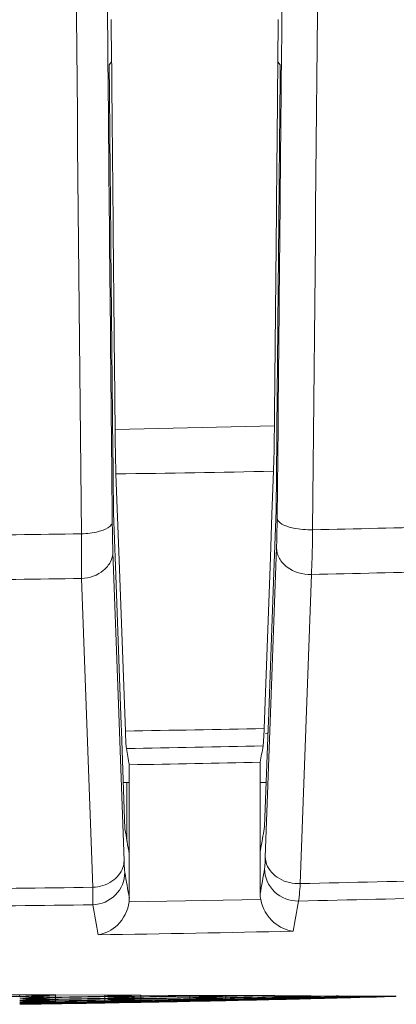
# Model space of a CAD drawing. Units: inches. Extents: x -90 to 1989, y -5 to 1469.
# Drawn here: x 1194 to 1205, y 698 to 728 of the extents above; entities that cross this region are included whole.
import ezdxf

# ---------------------------------------------------------------- set-up
doc = ezdxf.new("R2010")
doc.units = ezdxf.units.IN
doc.header["$MEASUREMENT"] = 0
doc.layers.get('0').update_dxf_attribs({"lineweight": 18})

msp = doc.modelspace()

# ---------------------------------------------------------------- linework, layer by layer
for p, q in [((1196.619, 727.092), (1196.607, 728.356)), ((1196.735, 726.755), (1196.723, 728.039)), ((1201.825, 728.039), (1201.814, 726.754)), ((1201.935, 728.038), (1201.933, 727.806)), ((1201.933, 727.806), (1201.923, 726.753)), ((1196.63, 725.769), (1196.619, 727.092)), ((1196.735, 726.755), (1196.661, 726.656)), ((1196.736, 726.657), (1196.735, 726.755)), ((1201.814, 726.754), (1201.813, 726.656)), ((1201.888, 726.656), (1201.814, 726.754)), ((1201.823, 716.032), (1201.819, 715.623)), ((1196.765, 715.535), (1196.768, 715.217)), ((1196.841, 715.523), (1201.709, 715.631)), ((1201.781, 715.265), (1201.785, 715.623)), ((1201.819, 715.623), (1201.792, 712.814)), ((1196.768, 715.217), (1196.79, 712.973)), ((1201.759, 713.062), (1201.781, 715.265)), ((1201.682, 714.25), (1201.634, 712.932)), ((1196.916, 712.842), (1196.868, 714.161)), ((1201.701, 711.44), (1201.759, 713.062)), ((1196.79, 712.973), (1196.849, 711.348)), ((1196.964, 711.527), (1196.916, 712.842)), ((1201.634, 712.932), (1201.586, 711.617)), ((1195.816, 710.97), (1195.811, 712.336)), ((1201.773, 711.905), (1201.601, 707.141)), ((1196.941, 707.134), (1196.773, 711.78)), ((1197.154, 706.312), (1196.964, 711.527)), ((1201.586, 711.617), (1201.397, 706.39)), ((1196.849, 711.348), (1197.025, 706.512)), ((1201.525, 706.6), (1201.701, 711.44)), ((1196.163, 701.54), (1195.816, 710.97)), ((1202.84, 711.095), (1202.5, 701.654)), ((1197.115, 702.35), (1196.941, 707.134)), ((1201.601, 707.141), (1201.431, 702.463)), ((1197.025, 706.512), (1197.033, 706.308)), ((1201.517, 706.385), (1201.525, 706.6)), ((1197.033, 706.308), (1197.141, 703.321)), ((1201.409, 703.398), (1201.517, 706.385)), ((1197.275, 705.283), (1197.275, 701.21)), ((1201.275, 705.358), (1201.275, 701.344)), ((1197.09, 704.739), (1197.275, 704.739)), ((1197.204, 704.739), (1197.204, 702.954)), ((1201.275, 704.739), (1201.458, 704.739)), ((1201.275, 702.628), (1201.309, 702.815)), ((1197.269, 701.093), (1201.291, 701.168)), ((1192.424, 698.261), (1193.933, 698.257)), ((1193.924, 698.257), (1193.925, 698.204)), ((1194.273, 698.013), (1193.925, 698.002)), ((1194.273, 697.987), (1193.925, 697.979)), ((1193.925, 697.977), (1194.273, 697.979)), ((1194.273, 697.973), (1193.925, 697.967)), ((1193.925, 697.966), (1194.273, 697.97)), ((1193.933, 698.257), (1194.685, 698.255)), ((1194.675, 698.026), (1194.273, 698.013)), ((1194.273, 698.005), (1194.669, 698.017)), ((1194.675, 697.998), (1194.273, 697.987)), ((1194.669, 697.985), (1194.273, 697.983)), ((1194.675, 697.982), (1194.273, 697.973)), ((1194.273, 697.979), (1194.277, 697.979)), ((1194.273, 697.972), (1194.675, 697.979)), ((1194.675, 697.976), (1194.273, 697.972)), ((1194.273, 697.97), (1194.392, 697.972)), ((1194.277, 697.979), (1194.675, 697.982)), ((1194.392, 697.972), (1194.419, 697.972)), ((1194.419, 697.972), (1194.486, 697.973)), ((1194.486, 697.973), (1194.542, 697.974)), ((1194.542, 697.974), (1194.581, 697.975)), ((1194.669, 698.017), (1194.675, 698.017)), ((1194.675, 697.985), (1194.669, 697.985)), ((1194.675, 698.017), (1195.023, 698.029)), ((1194.675, 697.993), (1195.023, 698.002)), ((1195.023, 697.987), (1194.675, 697.985)), ((1194.675, 697.979), (1195.023, 697.986)), ((1195.023, 697.981), (1194.675, 697.976)), ((1194.685, 698.255), (1195.034, 698.254)), ((1195.022, 698.247), (1195.023, 698.185)), ((1195.022, 698.176), (1195.023, 698.123)), ((1195.023, 698.116), (1195.023, 698.073)), ((1195.023, 698.067), (1195.023, 698.033)), ((1195.023, 698.029), (1195.023, 698.005)), ((1195.023, 698.002), (1195.023, 697.987)), ((1195.023, 697.986), (1195.023, 697.981)), ((1195.034, 698.254), (1196.53, 698.25)), ((1196.523, 698.25), (1196.524, 698.209)), ((1196.523, 698.2), (1196.524, 698.147)), ((1196.523, 698.14), (1196.524, 698.097)), ((1196.524, 698.091), (1196.524, 698.057)), ((1196.872, 698.07), (1196.524, 698.057)), ((1196.524, 698.053), (1196.524, 698.029)), ((1196.872, 698.04), (1196.524, 698.029)), ((1196.524, 698.026), (1196.524, 698.011)), ((1196.872, 698.02), (1196.524, 698.011)), ((1196.524, 698.01), (1196.873, 698.014)), ((1196.871, 698.011), (1196.524, 698.005)), ((1196.524, 698.01), (1196.524, 698.005)), ((1196.53, 698.25), (1196.876, 698.249)), ((1196.872, 698.011), (1196.871, 698.011)), ((1197.275, 698.086), (1196.872, 698.07)), ((1197.275, 698.053), (1196.872, 698.04)), ((1197.275, 698.035), (1196.872, 698.033)), ((1197.275, 698.031), (1196.872, 698.02)), ((1197.275, 698.02), (1196.872, 698.011)), ((1196.872, 698.011), (1196.967, 698.013)), ((1196.873, 698.014), (1197.275, 698.02)), ((1196.876, 698.249), (1197.19, 698.248)), ((1196.967, 698.013), (1197.275, 698.018)), ((1197.19, 698.248), (1197.627, 698.247)), ((1197.275, 698.076), (1197.623, 698.09)), ((1197.275, 698.046), (1197.623, 698.057)), ((1197.623, 698.038), (1197.275, 698.035)), ((1197.275, 698.027), (1197.623, 698.036)), ((1197.623, 698.026), (1197.275, 698.021)), ((1197.275, 698.018), (1197.623, 698.025)), ((1197.622, 698.246), (1197.623, 698.196)), ((1197.622, 698.188), (1197.623, 698.14)), ((1197.622, 698.133), (1197.623, 698.095)), ((1197.622, 698.09), (1197.623, 698.061)), ((1197.623, 698.057), (1197.623, 698.038)), ((1197.623, 698.036), (1197.623, 698.026)), ((1197.627, 698.247), (1199.487, 698.24)), ((1199.123, 698.217), (1199.124, 698.169)), ((1199.123, 698.162), (1199.124, 698.124)), ((1199.123, 698.118), (1199.124, 698.09)), ((1199.123, 698.086), (1199.124, 698.067)), ((1199.124, 698.241), (1199.124, 698.225)), ((1199.392, 698.24), (1199.124, 698.225)), ((1199.472, 698.103), (1199.124, 698.09)), ((1199.472, 698.078), (1199.124, 698.067)), ((1199.124, 698.065), (1199.472, 698.069)), ((1199.124, 698.065), (1199.124, 698.055)), ((1199.472, 698.064), (1199.124, 698.055)), ((1199.124, 698.054), (1199.431, 698.06)), ((1199.431, 698.06), (1199.472, 698.061)), ((1199.874, 698.118), (1199.472, 698.103)), ((1199.874, 698.091), (1199.472, 698.078)), ((1199.874, 698.078), (1199.472, 698.073)), ((1199.472, 698.069), (1199.874, 698.074)), ((1199.874, 698.074), (1199.472, 698.064)), ((1199.472, 698.062), (1199.874, 698.072)), ((1199.874, 698.069), (1199.472, 698.062)), ((1199.472, 698.061), (1199.498, 698.061)), ((1199.487, 698.24), (1200.237, 698.237)), ((1199.498, 698.061), (1199.564, 698.062)), ((1199.564, 698.062), (1199.623, 698.063)), ((1199.623, 698.063), (1199.702, 698.065)), ((1199.702, 698.065), (1199.748, 698.066)), ((1199.748, 698.066), (1199.874, 698.069)), ((1199.873, 698.11), (1199.875, 698.11)), ((1199.874, 698.085), (1199.876, 698.085)), ((1200.223, 698.082), (1199.874, 698.078)), ((1199.874, 698.072), (1200.223, 698.081)), ((1200.223, 698.076), (1199.874, 698.069)), ((1199.875, 698.11), (1200.223, 698.124)), ((1199.876, 698.085), (1200.223, 698.097)), ((1200.222, 698.237), (1200.223, 698.218)), ((1200.222, 698.211), (1200.223, 698.168)), ((1200.222, 698.162), (1200.223, 698.128)), ((1200.222, 698.124), (1200.223, 698.1)), ((1200.222, 698.097), (1200.223, 698.082)), ((1200.955, 698.234), (1200.223, 698.218)), ((1200.223, 698.081), (1200.223, 698.076)), ((1200.237, 698.237), (1201.725, 698.232)), ((1201.723, 698.231), (1201.724, 698.201)), ((1201.723, 698.195), (1201.724, 698.162)), ((1201.723, 698.157), (1201.724, 698.133)), ((1201.723, 698.13), (1201.724, 698.116)), ((1201.723, 698.114), (1201.724, 698.11)), ((1202.071, 698.177), (1201.724, 698.162)), ((1202.072, 698.146), (1201.724, 698.133)), ((1202.072, 698.127), (1201.724, 698.116)), ((1201.724, 698.114), (1202.072, 698.121)), ((1202.072, 698.118), (1201.724, 698.11)), ((1201.725, 698.232), (1202.075, 698.23)), ((1202.474, 698.195), (1202.071, 698.177)), ((1202.474, 698.162), (1202.072, 698.146)), ((1202.474, 698.145), (1202.072, 698.14)), ((1202.474, 698.14), (1202.072, 698.127)), ((1202.072, 698.123), (1202.474, 698.136)), ((1202.474, 698.131), (1202.072, 698.123)), ((1202.072, 698.121), (1202.474, 698.129)), ((1202.474, 698.129), (1202.072, 698.118)), ((1202.072, 698.118), (1202.472, 698.128)), ((1202.075, 698.23), (1202.834, 698.227)), ((1202.472, 698.128), (1202.474, 698.128)), ((1202.474, 698.185), (1202.822, 698.201)), ((1202.474, 698.155), (1202.476, 698.155)), ((1202.822, 698.15), (1202.474, 698.145)), ((1202.474, 698.136), (1202.822, 698.147)), ((1202.822, 698.138), (1202.474, 698.131)), ((1202.474, 698.128), (1202.822, 698.137)), ((1202.476, 698.155), (1202.822, 698.169)), ((1202.822, 698.227), (1202.822, 698.206)), ((1203.5, 698.223), (1202.822, 698.206)), ((1202.822, 698.201), (1202.822, 698.172)), ((1202.822, 698.169), (1202.822, 698.15)), ((1202.822, 698.147), (1202.822, 698.138)), ((1202.834, 698.227), (1204.342, 698.22)), ((1204.323, 698.207), (1204.323, 698.188)), ((1204.671, 698.201), (1204.323, 698.188)), ((1204.323, 698.186), (1204.672, 698.192)), ((1204.671, 698.187), (1204.323, 698.176)), ((1204.323, 698.186), (1204.323, 698.176)), ((1204.323, 698.175), (1204.672, 698.184)), ((1204.323, 698.176), (1204.323, 698.176)), ((1204.342, 698.22), (1204.69, 698.218)), ((1205.061, 698.216), (1204.671, 698.201)), ((1205.074, 698.203), (1204.671, 698.196)), ((1205.074, 698.2), (1204.671, 698.187)), ((1204.671, 698.185), (1205.074, 698.197)), ((1205.074, 698.195), (1204.671, 698.185)), ((1204.672, 698.192), (1205.074, 698.2)), ((1204.672, 698.184), (1204.695, 698.185)), ((1204.69, 698.218), (1205.09, 698.216)), ((1204.695, 698.185), (1204.699, 698.185)), ((1204.699, 698.185), (1204.821, 698.188)), ((1204.821, 698.188), (1204.825, 698.188)), ((1204.825, 698.188), (1204.947, 698.191)), ((1204.947, 698.191), (1204.95, 698.191)), ((1204.95, 698.191), (1205.074, 698.195)), ((1205.074, 698.211), (1205.075, 698.211)), ((1205.422, 698.21), (1205.074, 698.203)), ((1205.074, 698.197), (1205.422, 698.209)), ((1205.422, 698.204), (1205.074, 698.195)), ((1205.075, 698.211), (1205.188, 698.216)), ((1205.09, 698.216), (1205.435, 698.215)), ((1205.422, 698.209), (1205.422, 698.204))]:
    msp.add_line(p, q)
for centre, radius, start, end in [((14802.428, 849.586), 13607.31, 180.3118695, 180.5779239), ((-13545.114, 855.237), 14748.683, 359.4453265, 359.6901514), ((1182.937, 1665.362), 951.3, 270.839101, 271.129003), ((1182.955, 1653.688), 941.441, 270.540148, 270.782395), ((1182.951, 1632.651), 921.771, 270.55024, 270.799702), ((1183.86, 1582.388), 871.5, 271.247916, 271.511548), ((1182.933, 1605.871), 899.671, 270.90571, 271.175951), ((1202.637, 699.302), 7.04, 99.191, 99.8177), ((1182.924, 1598.532), 892.866, 270.915381, 271.1833), ((1138.011, 716.66), 64.266, 349.87043, 350.32172), ((1259.391, 716.451), 63.111, 189.73429, 190.19252), ((1182.892, 1579.695), 874.531, 270.942377, 271.204487), ((1134.814, 714.546), 67.522, 349.99511, 350.49684), ((1262.039, 714.248), 65.811, 189.55716, 190.23578), ((1259.815, 712.544), 63.558, 189.55394, 190.27284), ((1135.592, 713.16), 66.737, 349.80162, 350.46811), ((1183.075, 1609.367), 907.922, 271.225915, 271.522565), ((1182.816, 1623.255), 921.812, 270.537403, 270.829592), ((1202.302, 701.344), 1.027, 180.0123, 189.8742), ((1182.817, 1616.145), 915.235, 270.538869, 270.835482), ((1257.658, 711.351), 62.359, 189.54736, 190.40399), ((1196.258, 701.21), 1.017, 353.4182, 0.0001), ((1137.632, 711.993), 65.716, 349.66231, 350.47674), ((1183.085, 1601.829), 900.916, 271.231206, 271.532534), ((1182.915, 1576.766), 876.78, 270.876284, 271.265707), ((1182.572, 902.086), 204.198, 273.18703, 273.39795), ((1199.503, 901.711), 203.593, 268.42982, 268.64108), ((1183.87, 902.141), 204.252, 272.82169, 273.03248), ((1198.2, 901.553), 203.469, 268.79589, 269.00725), ((1185.067, 904.474), 206.584, 272.45736, 272.66571), ((1196.899, 901.435), 203.382, 269.16199, 269.37343), ((1186.244, 908.133), 210.237, 272.09353, 272.2982), ((1195.599, 901.359), 203.336, 269.52812, 269.73959), ((1194.3, 901.401), 203.403, 269.8943, 270.1057), ((1182.921, 902.081), 204.193, 273.18703, 273.39795), ((1199.849, 901.608), 203.48, 268.42974, 268.64113), ((1184.262, 901.283), 203.392, 272.82124, 273.03293), ((1198.549, 901.572), 203.479, 268.79588, 269.00723), ((1185.713, 897.831), 199.932, 272.4539, 272.66918), ((1197.249, 901.563), 203.502, 269.16205, 269.37336), ((1187.084, 895.322), 197.415, 272.08688, 272.30485), ((1195.948, 901.51), 203.479, 269.5282, 269.73952), ((1194.648, 901.366), 203.362, 269.89428, 270.10572), ((1189.48, 900.159), 202.233, 271.35813, 271.47215), ((1182.775, 1511.639), 813.75, 270.862402, 270.968095), ((1185.19, 901.775), 203.881, 273.18689, 273.37785), ((1200.8, 901.605), 203.45, 268.79578, 269.00717), ((1186.349, 904.505), 206.608, 272.82293, 273.03131), ((1199.499, 901.493), 203.375, 269.16193, 269.37337), ((1187.563, 906.805), 208.901, 272.45857, 272.6646), ((1198.199, 901.43), 203.346, 269.5281, 269.73956), ((1196.899, 901.438), 203.386, 269.89429, 270.10571), ((1195.599, 901.498), 203.474, 270.26048, 270.4718), ((1185.329, 905.44), 207.55, 273.18833, 273.36379), ((1201.149, 901.632), 203.466, 268.79578, 269.00714), ((1187.022, 898.155), 200.248, 272.81962, 273.03463), ((1199.848, 901.58), 203.452, 269.16196, 269.37332), ((1188.353, 896.939), 199.022, 272.45346, 272.66973), ((1198.548, 901.523), 203.431, 269.52814, 269.73951), ((1189.528, 899.363), 201.436, 272.08963, 272.20421), ((1197.248, 901.443), 203.382, 269.89429, 270.10571), ((1190.786, 900.255), 202.313, 271.7241, 271.83812), ((1192.055, 901.149), 203.189, 271.3585, 271.47197), ((1194.666, 899.914), 201.909, 270.62615, 270.74032), ((1202.099, 901.568), 203.373, 269.16186, 269.3733), ((1188.823, 906.975), 209.06, 272.82423, 273.03017), ((1200.799, 901.502), 203.347, 269.52807, 269.73953), ((1190.354, 902.54), 204.604, 272.45649, 272.66685), ((1199.499, 901.499), 203.381, 269.89429, 270.10571), ((1198.199, 901.524), 203.44, 270.26049, 270.47185), ((1202.448, 901.644), 203.438, 269.16188, 269.37326), ((1189.65, 897.615), 199.684, 272.8194, 273.03502), ((1201.147, 901.565), 203.4, 269.52809, 269.7395), ((1190.758, 901.317), 203.375, 272.45587, 272.6675), ((1199.847, 901.506), 203.378, 269.89429, 270.10571), ((1192.097, 900.195), 202.235, 272.08997, 272.20368), ((1198.548, 901.446), 203.354, 270.26045, 270.4719), ((1193.363, 900.995), 203.015, 271.72442, 271.83803), ((1182.775, 1511.639), 813.75, 271.228548, 271.334253), ((1191.791, 899.745), 201.789, 272.82145, 272.9778), ((1202.099, 901.556), 203.361, 269.89428, 270.10572), ((1200.799, 901.561), 203.406, 270.2605, 270.4719), ((1199.498, 901.582), 203.464, 270.62667, 270.83802), ((1192.414, 894.289), 196.321, 272.81983, 272.94523), ((1202.447, 901.565), 203.359, 269.89428, 270.10572), ((1193.392, 900.542), 202.56, 272.45586, 272.56985), ((1201.147, 901.515), 203.35, 270.26048, 270.47193), ((1194.666, 901.031), 203.026, 272.09033, 272.20398), ((1202.098, 901.628), 203.433, 270.62673, 270.82963), ((1197.255, 901.368), 203.308, 272.09056, 272.20404)]:
    msp.add_arc(centre, radius, start, end)
for points, knots in [([(1202.123, 751.753), (1202.109, 749.764), (1202.051, 741.858), (1201.987, 733.953), (1201.935, 728.038)], [0, 0, 0, 0, 0.251672, 1, 1, 1, 1]), ([(1196.661, 726.656), (1196.669, 725.726), (1196.703, 722.019), (1196.738, 718.312), (1196.765, 715.535)], [0, 0, 0, 0, 0.250948, 1, 1, 1, 1]), ([(1196.841, 715.536), (1196.832, 716.459), (1196.795, 720.166), (1196.761, 723.873), (1196.736, 726.657)], [0, 0, 0, 0, 0.249025, 1, 1, 1, 1]), ([(1201.813, 726.656), (1201.805, 725.733), (1201.771, 722.056), (1201.736, 718.379), (1201.709, 715.624)], [0, 0, 0, 0, 0.250951, 1, 1, 1, 1]), ([(1201.785, 715.623), (1201.794, 716.539), (1201.829, 720.217), (1201.863, 723.894), (1201.888, 726.656)], [0, 0, 0, 0, 0.249051, 1, 1, 1, 1]), ([(1201.923, 726.753), (1201.915, 725.856), (1201.883, 722.282), (1201.849, 718.709), (1201.823, 716.032)], [0, 0, 0, 0, 0.250904, 1, 1, 1, 1]), ([(1196.717, 716.438), (1196.71, 717.213), (1196.68, 720.324), (1196.651, 723.434), (1196.63, 725.769)], [0, 0, 0, 0, 0.249202, 1, 1, 1, 1]), ([(1196.841, 715.536), (1196.842, 715.403), (1196.848, 714.945), (1196.856, 714.486), (1196.868, 714.161)], [0, 0, 0, 0, 0.289239, 1, 1, 1, 1]), ([(1201.682, 714.25), (1201.685, 714.344), (1201.699, 714.802), (1201.705, 715.26), (1201.709, 715.624)], [0, 0, 0, 0, 0.204922, 1, 1, 1, 1]), ([(1201.792, 712.814), (1201.791, 712.726), (1201.787, 712.423), (1201.781, 712.12), (1201.773, 711.905)], [0, 0, 0, 0, 0.289291, 1, 1, 1, 1]), ([(1201.792, 712.814), (1201.796, 712.758), (1201.905, 712.634), (1202.039, 712.583), (1202.124, 712.555)], [0, 0, 0, 0, 0.38567, 1, 1, 1, 1]), ([(1196.473, 712.449), (1196.427, 712.432), (1196.212, 712.366), (1195.986, 712.341), (1195.811, 712.336)], [0, 0, 0, 0, 0.219801, 1, 1, 1, 1]), ([(1196.754, 712.69), (1196.753, 712.667), (1196.704, 712.544), (1196.571, 712.486), (1196.473, 712.449)], [0, 0, 0, 0, 0.180826, 1, 1, 1, 1]), ([(1196.773, 711.78), (1196.77, 711.842), (1196.761, 712.146), (1196.757, 712.449), (1196.754, 712.69)], [0, 0, 0, 0, 0.205168, 1, 1, 1, 1]), ([(1202.124, 712.555), (1202.178, 712.537), (1202.424, 712.474), (1202.681, 712.455), (1202.878, 712.459)], [0, 0, 0, 0, 0.224117, 1, 1, 1, 1]), ([(1202.878, 712.459), (1202.876, 712.328), (1202.87, 711.873), (1202.858, 711.418), (1202.84, 711.095)], [0, 0, 0, 0, 0.289177, 1, 1, 1, 1]), ([(1201.773, 711.905), (1201.775, 711.795), (1201.842, 711.564), (1202.177, 711.193), (1202.581, 711.085), (1202.84, 711.095)], [0, 0, 0, 0, 0.226141, 0.469765, 1, 1, 1, 1]), ([(1196.773, 711.78), (1196.771, 711.677), (1196.713, 711.463), (1196.419, 711.106), (1196.056, 710.981), (1195.816, 710.97)], [0, 0, 0, 0, 0.227273, 0.470282, 1, 1, 1, 1]), ([(1201.362, 705.856), (1201.373, 705.919), (1201.384, 706.097), (1201.392, 706.275), (1201.397, 706.39)], [0, 0, 0, 0, 0.35568, 1, 1, 1, 1]), ([(1197.154, 706.312), (1197.158, 706.198), (1197.167, 706.02), (1197.177, 705.842), (1197.188, 705.78)], [0, 0, 0, 0, 0.644638, 1, 1, 1, 1]), ([(1197.138, 701.995), (1197.135, 702.012), (1197.123, 702.13), (1197.119, 702.248), (1197.115, 702.35)], [0, 0, 0, 0, 0.141095, 1, 1, 1, 1]), ([(1201.431, 702.463), (1201.429, 702.421), (1201.424, 702.303), (1201.421, 702.184), (1201.408, 702.108)], [0, 0, 0, 0, 0.355602, 1, 1, 1, 1]), ([(1201.472, 702.246), (1201.539, 702.062), (1201.851, 701.732), (1202.281, 701.644), (1202.5, 701.654)], [0, 0, 0, 0, 0.472214, 1, 1, 1, 1]), ([(1197.138, 701.995), (1197.137, 701.747), (1196.927, 701.229), (1196.413, 701.014), (1196.162, 701.007)], [0, 0, 0, 0, 0.497971, 1, 1, 1, 1]), ([(1197.08, 702.148), (1197.022, 701.977), (1196.752, 701.661), (1196.365, 701.55), (1196.163, 701.54)], [0, 0, 0, 0, 0.472208, 1, 1, 1, 1]), ([(1201.408, 702.108), (1201.409, 701.851), (1201.637, 701.313), (1202.183, 701.113), (1202.443, 701.121)], [0, 0, 0, 0, 0.49794, 1, 1, 1, 1]), ([(1202.5, 701.654), (1202.493, 701.539), (1202.479, 701.362), (1202.461, 701.182), (1202.443, 701.121)], [0, 0, 0, 0, 0.641359, 1, 1, 1, 1]), ([(1196.162, 701.007), (1196.162, 701.032), (1196.163, 701.21), (1196.163, 701.387), (1196.163, 701.54)], [0, 0, 0, 0, 0.140579, 1, 1, 1, 1]), ([(1196.324, 700.089), (1196.541, 700.124), (1196.997, 700.361), (1197.238, 700.831), (1197.269, 701.093)], [0, 0, 0, 0, 0.454551, 1, 1, 1, 1]), ([(1201.291, 701.168), (1201.337, 700.902), (1201.604, 700.446), (1202.069, 700.227), (1202.282, 700.201)], [0, 0, 0, 0, 0.556689, 1, 1, 1, 1]), ([(1193.925, 698.204), (1193.799, 698.202), (1193.298, 698.196), (1192.798, 698.189), (1192.424, 698.185)], [0, 0, 0, 0, 0.251583, 1, 1, 1, 1]), ([(1196.524, 698.209), (1196.397, 698.207), (1195.897, 698.198), (1195.397, 698.191), (1195.023, 698.185)], [0, 0, 0, 0, 0.253589, 1, 1, 1, 1]), ([(1195.023, 698.176), (1195.146, 698.178), (1195.647, 698.186), (1196.147, 698.194), (1196.524, 698.2)], [0, 0, 0, 0, 0.246326, 1, 1, 1, 1]), ([(1196.524, 698.147), (1196.396, 698.145), (1195.896, 698.137), (1195.396, 698.129), (1195.023, 698.123)], [0, 0, 0, 0, 0.25575, 1, 1, 1, 1]), ([(1195.023, 698.116), (1195.145, 698.118), (1195.646, 698.125), (1196.146, 698.133), (1196.524, 698.14)], [0, 0, 0, 0, 0.24412, 1, 1, 1, 1]), ([(1196.524, 698.097), (1196.395, 698.095), (1195.894, 698.086), (1195.394, 698.078), (1195.023, 698.073)], [0, 0, 0, 0, 0.258984, 1, 1, 1, 1]), ([(1195.023, 698.067), (1195.144, 698.069), (1195.644, 698.076), (1196.144, 698.084), (1196.524, 698.091)], [0, 0, 0, 0, 0.240909, 1, 1, 1, 1]), ([(1196.524, 698.057), (1196.392, 698.055), (1195.892, 698.047), (1195.392, 698.039), (1195.023, 698.033)], [0, 0, 0, 0, 0.263242, 1, 1, 1, 1]), ([(1195.023, 698.029), (1195.142, 698.031), (1195.642, 698.038), (1196.142, 698.046), (1196.524, 698.053)], [0, 0, 0, 0, 0.237071, 1, 1, 1, 1]), ([(1196.524, 698.029), (1196.4, 698.027), (1195.9, 698.018), (1195.399, 698.01), (1195.023, 698.005)], [0, 0, 0, 0, 0.24853, 1, 1, 1, 1]), ([(1195.023, 698.002), (1195.149, 698.004), (1195.649, 698.011), (1196.15, 698.019), (1196.524, 698.026)], [0, 0, 0, 0, 0.251117, 1, 1, 1, 1]), ([(1196.524, 698.011), (1196.399, 698.009), (1195.899, 698.001), (1195.398, 697.993), (1195.023, 697.987)], [0, 0, 0, 0, 0.250163, 1, 1, 1, 1]), ([(1195.023, 697.986), (1195.148, 697.988), (1195.649, 697.995), (1196.149, 698.004), (1196.524, 698.01)], [0, 0, 0, 0, 0.249792, 1, 1, 1, 1]), ([(1199.124, 698.225), (1198.996, 698.222), (1198.496, 698.212), (1197.995, 698.203), (1197.623, 698.196)], [0, 0, 0, 0, 0.25583, 1, 1, 1, 1]), ([(1197.623, 698.188), (1197.745, 698.19), (1198.245, 698.199), (1198.746, 698.209), (1199.124, 698.217)], [0, 0, 0, 0, 0.244154, 1, 1, 1, 1]), ([(1199.124, 698.169), (1198.995, 698.166), (1198.494, 698.156), (1197.994, 698.147), (1197.623, 698.14)], [0, 0, 0, 0, 0.25823, 1, 1, 1, 1]), ([(1197.623, 698.133), (1197.744, 698.135), (1198.244, 698.145), (1198.745, 698.154), (1199.124, 698.162)], [0, 0, 0, 0, 0.241839, 1, 1, 1, 1]), ([(1199.124, 698.124), (1198.995, 698.121), (1198.494, 698.111), (1197.994, 698.102), (1197.623, 698.095)], [0, 0, 0, 0, 0.258306, 1, 1, 1, 1]), ([(1197.623, 698.09), (1197.744, 698.092), (1198.244, 698.101), (1198.744, 698.111), (1199.124, 698.118)], [0, 0, 0, 0, 0.24143, 1, 1, 1, 1]), ([(1199.124, 698.09), (1198.994, 698.087), (1198.494, 698.077), (1197.994, 698.068), (1197.623, 698.061)], [0, 0, 0, 0, 0.258971, 1, 1, 1, 1]), ([(1197.623, 698.057), (1197.744, 698.059), (1198.244, 698.069), (1198.744, 698.078), (1199.124, 698.086)], [0, 0, 0, 0, 0.241532, 1, 1, 1, 1]), ([(1199.124, 698.067), (1198.995, 698.064), (1198.495, 698.054), (1197.995, 698.045), (1197.623, 698.038)], [0, 0, 0, 0, 0.257177, 1, 1, 1, 1]), ([(1197.623, 698.036), (1197.745, 698.038), (1198.245, 698.047), (1198.745, 698.057), (1199.124, 698.065)], [0, 0, 0, 0, 0.243424, 1, 1, 1, 1]), ([(1199.124, 698.055), (1198.995, 698.052), (1198.494, 698.042), (1197.994, 698.033), (1197.623, 698.026)], [0, 0, 0, 0, 0.258, 1, 1, 1, 1]), ([(1197.623, 698.025), (1197.744, 698.028), (1198.245, 698.037), (1198.745, 698.047), (1199.124, 698.054)], [0, 0, 0, 0, 0.242787, 1, 1, 1, 1]), ([(1200.223, 698.211), (1200.307, 698.213), (1200.645, 698.22), (1200.984, 698.227), (1201.239, 698.233)], [0, 0, 0, 0, 0.248191, 1, 1, 1, 1]), ([(1201.724, 698.201), (1201.594, 698.198), (1201.094, 698.187), (1200.594, 698.176), (1200.223, 698.168)], [0, 0, 0, 0, 0.258314, 1, 1, 1, 1]), ([(1200.223, 698.162), (1200.343, 698.164), (1200.844, 698.175), (1201.344, 698.186), (1201.724, 698.195)], [0, 0, 0, 0, 0.241364, 1, 1, 1, 1]), ([(1201.724, 698.162), (1201.593, 698.159), (1201.093, 698.147), (1200.593, 698.136), (1200.223, 698.128)], [0, 0, 0, 0, 0.260487, 1, 1, 1, 1]), ([(1200.223, 698.124), (1200.343, 698.126), (1200.843, 698.137), (1201.344, 698.148), (1201.724, 698.157)], [0, 0, 0, 0, 0.240516, 1, 1, 1, 1]), ([(1201.724, 698.133), (1201.592, 698.13), (1201.092, 698.119), (1200.591, 698.108), (1200.223, 698.1)], [0, 0, 0, 0, 0.263074, 1, 1, 1, 1]), ([(1200.223, 698.097), (1200.341, 698.099), (1200.842, 698.11), (1201.342, 698.121), (1201.724, 698.13)], [0, 0, 0, 0, 0.237525, 1, 1, 1, 1]), ([(1201.724, 698.116), (1201.592, 698.113), (1201.092, 698.101), (1200.592, 698.09), (1200.223, 698.082)], [0, 0, 0, 0, 0.261906, 1, 1, 1, 1]), ([(1200.223, 698.081), (1200.342, 698.083), (1200.842, 698.094), (1201.343, 698.106), (1201.724, 698.114)], [0, 0, 0, 0, 0.238407, 1, 1, 1, 1]), ([(1202.822, 698.201), (1202.893, 698.203), (1203.177, 698.21), (1203.46, 698.217), (1203.672, 698.223)], [0, 0, 0, 0, 0.250676, 1, 1, 1, 1]), ([(1204.323, 698.211), (1204.197, 698.207), (1203.696, 698.194), (1203.196, 698.182), (1202.822, 698.172)], [0, 0, 0, 0, 0.253061, 1, 1, 1, 1]), ([(1202.822, 698.169), (1202.946, 698.172), (1203.446, 698.184), (1203.946, 698.197), (1204.323, 698.207)], [0, 0, 0, 0, 0.246927, 1, 1, 1, 1]), ([(1204.323, 698.188), (1204.195, 698.185), (1203.695, 698.171), (1203.195, 698.159), (1202.822, 698.15)], [0, 0, 0, 0, 0.255323, 1, 1, 1, 1]), ([(1202.822, 698.147), (1202.944, 698.15), (1203.445, 698.163), (1203.945, 698.176), (1204.323, 698.186)], [0, 0, 0, 0, 0.244126, 1, 1, 1, 1]), ([(1204.323, 698.176), (1204.197, 698.173), (1203.697, 698.16), (1203.196, 698.147), (1202.822, 698.138)], [0, 0, 0, 0, 0.252393, 1, 1, 1, 1]), ([(1202.822, 698.137), (1202.946, 698.14), (1203.446, 698.152), (1203.946, 698.165), (1204.323, 698.175)], [0, 0, 0, 0, 0.246906, 1, 1, 1, 1])]:
    msp.add_open_spline(points, degree=3, knots=knots)
for points in [[(1196.754, 712.69), (1196.742, 713.94), (1196.73, 715.189), (1196.717, 716.438)], [(1206.853, 712.547), (1205.528, 712.518), (1204.203, 712.489), (1202.878, 712.461)], [(1197.115, 702.35), (1197.114, 702.282), (1197.102, 702.213), (1197.08, 702.148)], [(1201.431, 702.463), (1201.432, 702.39), (1201.447, 702.316), (1201.472, 702.246)]]:
    msp.add_open_spline(points, degree=3)

doc.saveas('drawing.dxf')
